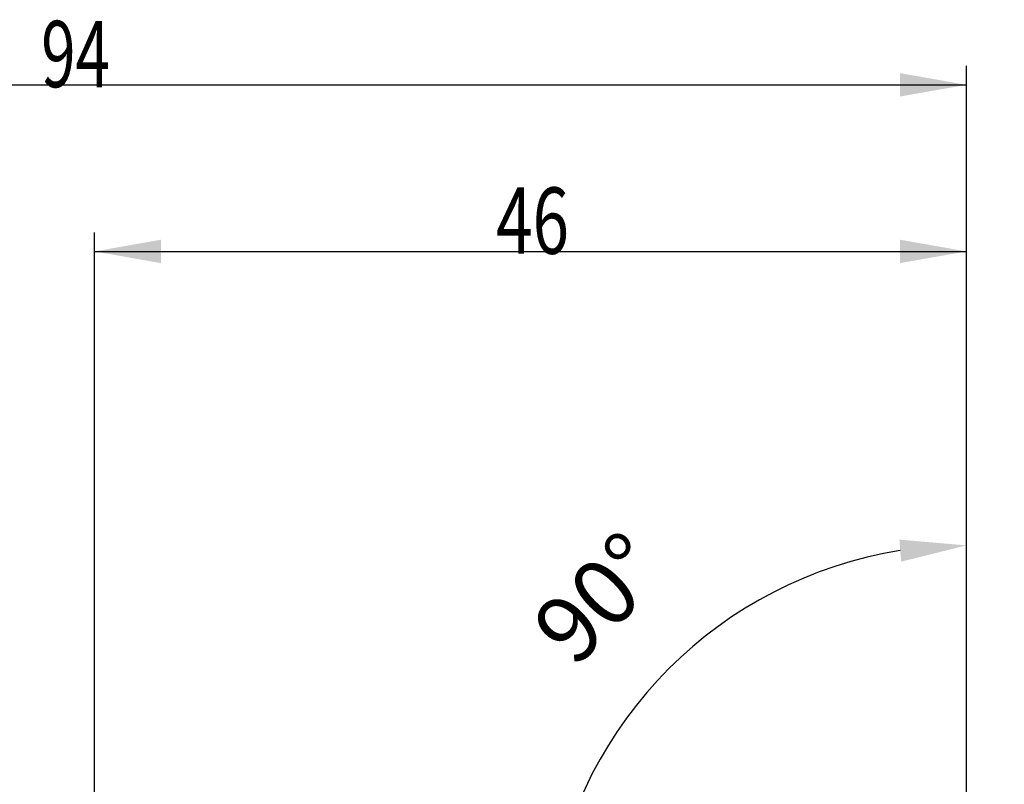
# Model space of a CAD drawing. Units: millimetres. Extents: x 234 to 350, y 215 to 302.
# Drawn here: x 281 to 333, y 261 to 302 of the extents above; entities that cross this region are included whole.
import ezdxf

# ---------------------------------------------------------------- set-up
doc = ezdxf.new("R2010")
doc.units = ezdxf.units.MM
doc.layers.add('SK2', color=7, linetype='Continuous')
doc.styles.add('cesky', font='simplex.shx')
doc.dimstyles.get("Standard").update_dxf_attribs({"dimtxt": 0.18, "dimasz": 0.18, "dimexe": 0.18, "dimexo": 0.0625, "dimgap": 0.09, "dimtad": 0, "dimtih": 1, "dimtoh": 1, "dimdec": 4, "dimzin": 0, "dimdsep": 46, "dimtxsty": 'Standard', "dimcen": 0.09, "dimadec": 0, "dimazin": 0, "dimtfac": 1, "dimtdec": 4, "dimtofl": 0, "dimtmove": 0, "dimatfit": 3, "dimfxl": 1, "dimtolj": 1, "dimtzin": 0, "dimarcsym": 0})

# ---------------------------------------------------------------- blocks, each defined once
blk = doc.blocks.new('*D5')
at = {"color": 254, "lineweight": -2, "transparency": 16777216}
for p, q in [((331.144, 253.731), (331.144, 274.931)), ((329.144, 251.731), (307.945, 251.731))]:
    blk.add_line(p, q, dxfattribs=at)
blk.add_arc((331.144, 251.731), 22.2, 99.0427, 170.9573, dxfattribs=at)
at = {"color": 254, "lineweight": 13, "transparency": 16777216}
for points in [[(327.609, 274.236), (327.701, 273.073), (331.144, 273.931)], [(309.802, 255.174), (308.639, 255.266), (308.945, 251.731)]]:
    blk.add_solid(points, dxfattribs=at)
at = {"layer": 'Defpoints', "color": 0, "lineweight": 13, "transparency": 16777216}
for p in [(320.044, 270.956), (331.144, 253.731), (329.144, 251.731), (333.144, 251.731), (331.144, 249.731)]:
    blk.add_point(p, dxfattribs=at)
at = {"color": 254, "transparency": 16777216, "insert": (311.735, 271.141), "char_height": 3.5, "attachment_point": 5, "rotation": 45, "style": 'cesky'}
blk.add_mtext('\\A1;90°', dxfattribs=at)

msp = doc.modelspace()

# ---------------------------------------------------------------- linework, layer by layer
at = {"layer": 'SK2'}
for p, q in [((331.1442, 253.7312), (331.1442, 299.2312)), ((237.1442, 298.2312), (331.1442, 298.2312)), ((285.1442, 243.7312), (285.1442, 290.4418)), ((331.1442, 253.7312), (331.1442, 290.4418)), ((285.1442, 289.4418), (331.1442, 289.4418))]:
    msp.add_line(p, q, dxfattribs=at)
for points in [[(331.1442, 298.2312), (327.6443, 297.614), (327.6442, 298.8483)], [(285.1442, 289.4418), (288.6442, 290.059), (288.6443, 288.8247)], [(331.1442, 289.4418), (327.6443, 288.8247), (327.6442, 290.059)]]:
    msp.add_solid(points, dxfattribs=at)

# ---------------------------------------------------------------- texts
at = {"layer": 'SK2', "char_height": 3.5, "attachment_point": 7, "line_spacing_factor": 0.843373, "style": 'cesky'}
for s, insert in [('\\W0.6844;94', (282.3297, 298.1053)), ('\\W0.7259;46', (306.3297, 289.316))]:
    msp.add_mtext(s, dxfattribs=dict(at, insert=insert))

# ---------------------------------------------------------------- dimensions: what is measured, and where the dimension line sits
dim = msp.add_angular_dim_2l(base=(320.0445, 270.9565), line1=((329.1442, 251.7312), (333.1442, 251.7312)), line2=((331.1442, 249.7312), (331.1442, 253.7312)), dimstyle='Standard', override={"dimtxt": 3.5, "dimasz": 3.5, "dimexe": 1, "dimexo": 0, "dimgap": 3.5, "dimtad": 1, "dimtih": 0, "dimdec": 3, "dimzin": 8, "dimtxsty": 'cesky', "dimsah": 1, "dimse1": 0, "dimse2": 0, "dimsd1": 0, "dimsd2": 0, "dimclrd": 254, "dimclre": 254, "dimclrt": 254, "dimtol": 0, "dimtdec": 3, "dimtofl": 1, "dimtmove": 0})
dim.commit()
dim.dimension.update_dxf_attribs({"geometry": '*D5', "text_midpoint": (315.4468, 267.4286), "dimtype": 162})

doc.saveas('drawing.dxf')
